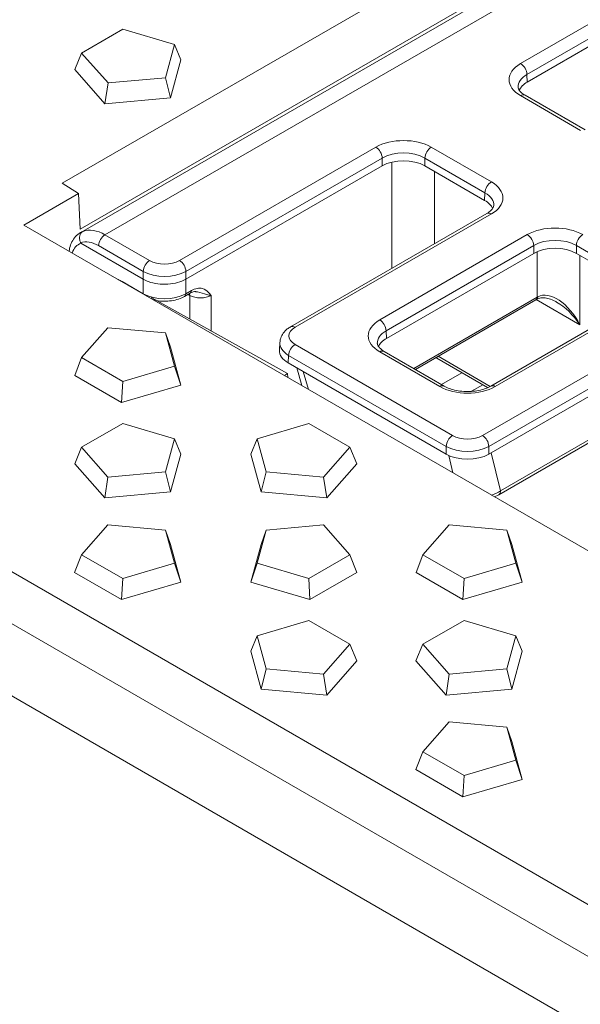
# Model space of a CAD drawing. Units: millimetres. Extents: x 73 to 2279, y 242 to 1722.
# Drawn here: x 1575 to 1650, y 878 to 1009 of the extents above; entities that cross this region are included whole.
import ezdxf

# ---------------------------------------------------------------- set-up
doc = ezdxf.new("R2010")
doc.units = ezdxf.units.MM
doc.layers.get('0').update_dxf_attribs({"lineweight": 13})

msp = doc.modelspace()

# ---------------------------------------------------------------- linework, layer by layer
at = {"color": 7, "linetype": 'Continuous'}
for p, q in [((1700.9094, 1056.3113), (1580.9973, 987.0801)), ((1703.2755, 1050.2132), (1583.3634, 980.982)), ((1682.1012, 1037.5114), (1583.4513, 980.5559)), ((1667.3589, 1014.7715), (1642.5484, 1000.4472)), ((1589.0097, 1007.4412), (1583.5674, 1004.2991)), ((1595.8668, 1005.4239), (1589.0097, 1007.4412)), ((1594.6625, 1001.035), (1595.8668, 1005.4239)), ((1595.8668, 1005.4239), (1596.6918, 1003.3844)), ((1583.5674, 1004.2991), (1582.6531, 1002.1007)), ((1583.5674, 1004.2991), (1587.061, 1000.3398)), ((1595.3171, 998.3749), (1596.6918, 1003.3844)), ((1582.6531, 1002.1007), (1586.6408, 997.5815)), ((1587.061, 1000.3398), (1594.6625, 1001.035)), ((1594.6625, 1001.035), (1595.3171, 998.3749)), ((1587.061, 1000.3398), (1586.6408, 997.5815)), ((1586.6408, 997.5815), (1595.3171, 998.3749)), ((1650.2073, 994.1225), (1642.2547, 998.7144)), ((1468.8189, 989.6944), (1870.669, 757.661)), ((1597.3712, 974.3642), (1623.35, 989.363)), ((1628.9949, 989.363), (1636.902, 984.7974)), ((1483.2216, 988.2546), (1868.1762, 765.9769)), ((1580.9973, 987.0801), (1583.1533, 985.7167)), ((1583.1533, 985.7167), (1575.9146, 981.5374)), ((1583.3634, 980.982), (1583.1533, 985.7167)), ((1637.1949, 983.0647), (1611.2161, 968.0658)), ((1860.4999, 817.2142), (1575.9146, 981.5374)), ((1467.4854, 980.8921), (1870.6693, 748.0885)), ((1583.474, 979.1292), (1591.7263, 974.3642)), ((1643.3952, 977.7887), (1623.9106, 966.5393)), ((1649.0401, 977.7887), (1656.9472, 973.223)), ((1597.3711, 974.3641), (1597.3712, 974.3642)), ((1597.2035, 972.0955), (1597.9245, 972.5117)), ((1592.7445, 971.8196), (1592.8554, 971.8837)), ((1610.8306, 961.8668), (1592.8554, 971.8837)), ((1627.7348, 962.4288), (1643.6987, 971.6456)), ((1657.2401, 971.4903), (1637.71, 960.2146)), ((1587.0579, 967.9512), (1583.5636, 963.9919)), ((1594.6593, 967.2561), (1587.0579, 967.9512)), ((1595.8628, 962.8672), (1594.6593, 967.2561)), ((1594.6593, 967.2561), (1595.314, 965.3519)), ((1609.8007, 965.984), (1609.7548, 964.9697)), ((1663.4404, 966.2143), (1637.4616, 951.2155)), ((1596.6877, 960.3424), (1595.314, 965.3519)), ((1631.5696, 960.2146), (1623.617, 964.8065)), ((1583.5636, 963.9919), (1582.6494, 961.6262)), ((1583.5636, 963.9919), (1589.0053, 960.8498)), ((1610.9226, 963.28), (1631.8167, 951.2155)), ((1630.4139, 963.9756), (1630.5617, 963.9)), ((1630.5617, 963.9), (1637.2953, 960.012)), ((1582.6494, 961.6262), (1588.8605, 958.0398)), ((1589.0053, 960.8498), (1595.8628, 962.8672)), ((1595.8628, 962.8672), (1596.6877, 960.3424)), ((1610.406, 961.6216), (1610.8306, 961.8668)), ((1610.8455, 961.3679), (1610.8306, 961.8668)), ((1612.0282, 962.6416), (1612.7092, 960.2917)), ((1631.19, 960.4337), (1633.8776, 961.9854)), ((1631.1904, 960.4335), (1633.878, 961.9851)), ((1589.0053, 960.8498), (1588.8605, 958.0398)), ((1588.8605, 958.0398), (1596.6877, 960.3424)), ((1638.7702, 945.8352), (1663.6601, 960.2054)), ((1589.0048, 955.2752), (1583.5625, 952.133)), ((1595.8619, 953.2578), (1589.0048, 955.2752)), ((1613.6404, 955.2751), (1606.7829, 953.2578)), ((1619.0821, 952.133), (1613.6404, 955.2751)), ((1594.6576, 948.8689), (1595.8619, 953.2578)), ((1595.8619, 953.2578), (1596.6869, 951.2184)), ((1606.7829, 953.2578), (1605.9582, 951.2184)), ((1606.7829, 953.2578), (1607.9864, 948.8689)), ((1583.5625, 952.133), (1582.6483, 949.9346)), ((1583.5625, 952.133), (1587.0561, 948.1737)), ((1595.3122, 946.2088), (1596.6869, 951.2184)), ((1605.9582, 951.2184), (1607.3319, 946.2089)), ((1615.5878, 948.1737), (1619.0821, 952.133)), ((1619.0821, 952.133), (1619.9966, 949.9346)), ((1582.6483, 949.9346), (1586.6359, 945.4154)), ((1616.0081, 945.4154), (1619.9966, 949.9346)), ((1587.0561, 948.1737), (1594.6576, 948.8689)), ((1594.6576, 948.8689), (1595.3122, 946.2088)), ((1607.9864, 948.8689), (1607.3319, 946.2089)), ((1607.9864, 948.8689), (1615.5878, 948.1737)), ((1587.0561, 948.1737), (1586.6359, 945.4154)), ((1615.5878, 948.1737), (1616.0081, 945.4154)), ((1586.6359, 945.4154), (1595.3122, 946.2088)), ((1607.3319, 946.2089), (1616.0081, 945.4154)), ((1638.1891, 945.5793), (1638.7702, 945.8352)), ((1587.0555, 941.8682), (1583.5611, 937.9089)), ((1594.6568, 941.173), (1587.0555, 941.8682)), ((1595.8604, 936.7841), (1594.6568, 941.173)), ((1594.6568, 941.173), (1595.3116, 939.2689)), ((1607.9857, 941.173), (1606.7813, 936.7841)), ((1607.9857, 941.173), (1607.3312, 939.2689)), ((1615.5872, 941.8682), (1607.9857, 941.173)), ((1619.0808, 937.9089), (1615.5872, 941.8682)), ((1632.2302, 941.8682), (1628.7358, 937.9089)), ((1639.8315, 941.173), (1632.2302, 941.8682)), ((1641.0351, 936.7841), (1639.8315, 941.173)), ((1639.8315, 941.173), (1640.4863, 939.2689)), ((1596.6853, 934.2594), (1595.3116, 939.2689)), ((1607.3312, 939.2689), (1605.9566, 934.2594)), ((1641.86, 934.2594), (1640.4863, 939.2689)), ((1583.5611, 937.9089), (1582.6469, 935.5432)), ((1583.5611, 937.9089), (1589.0028, 934.7668)), ((1613.6385, 934.7668), (1619.0808, 937.9089)), ((1619.0808, 937.9089), (1619.9952, 935.5432)), ((1628.7358, 937.9089), (1627.8216, 935.5432)), ((1628.7358, 937.9089), (1634.1776, 934.7668)), ((1589.0028, 934.7668), (1595.8604, 936.7841)), ((1595.8604, 936.7841), (1596.6853, 934.2594)), ((1606.7813, 936.7841), (1605.9566, 934.2594)), ((1606.7813, 936.7841), (1613.6385, 934.7668)), ((1634.1776, 934.7668), (1641.0351, 936.7841)), ((1641.0351, 936.7841), (1641.86, 934.2594)), ((1582.6469, 935.5432), (1588.8581, 931.9568)), ((1589.0028, 934.7668), (1588.8581, 931.9568)), ((1588.8581, 931.9568), (1596.6853, 934.2594)), ((1605.9566, 934.2594), (1613.7834, 931.9568)), ((1613.6385, 934.7668), (1613.7834, 931.9568)), ((1613.7834, 931.9568), (1619.9952, 935.5432)), ((1627.8216, 935.5432), (1634.0328, 931.9568)), ((1634.1776, 934.7668), (1634.0328, 931.9568)), ((1634.0328, 931.9568), (1641.86, 934.2594)), ((1613.638, 929.1921), (1606.7804, 927.1747)), ((1619.0797, 926.05), (1613.638, 929.1921)), ((1634.177, 929.1921), (1628.7347, 926.05)), ((1641.0342, 927.1747), (1634.177, 929.1921)), ((1606.7804, 927.1747), (1605.9557, 925.1353)), ((1606.7804, 927.1747), (1607.984, 922.7858)), ((1639.8298, 922.7858), (1641.0342, 927.1747)), ((1641.0342, 927.1747), (1641.8591, 925.1353)), ((1605.9557, 925.1353), (1607.3295, 920.1258)), ((1615.5853, 922.0907), (1619.0797, 926.05)), ((1619.0797, 926.05), (1619.9941, 923.8515)), ((1628.7347, 926.05), (1627.8205, 923.8515)), ((1628.7347, 926.05), (1632.2283, 922.0907)), ((1640.4845, 920.1258), (1641.8591, 925.1353)), ((1616.0056, 919.3324), (1619.9941, 923.8515)), ((1627.8205, 923.8515), (1631.8081, 919.3324)), ((1607.984, 922.7858), (1607.3295, 920.1258)), ((1607.984, 922.7858), (1615.5853, 922.0907)), ((1632.2283, 922.0907), (1639.8298, 922.7858)), ((1639.8298, 922.7858), (1640.4845, 920.1258)), ((1615.5853, 922.0907), (1616.0056, 919.3324)), ((1632.2283, 922.0907), (1631.8081, 919.3324)), ((1607.3295, 920.1258), (1616.0056, 919.3324)), ((1631.8081, 919.3324), (1640.4845, 920.1258)), ((1632.2278, 915.7851), (1628.7334, 911.8258)), ((1639.8291, 915.09), (1632.2278, 915.7851)), ((1641.0326, 910.7011), (1639.8291, 915.09)), ((1639.8291, 915.09), (1640.4838, 913.1859)), ((1641.8575, 908.1763), (1640.4838, 913.1859)), ((1628.7334, 911.8258), (1627.8192, 909.4601)), ((1628.7334, 911.8258), (1634.1751, 908.6837)), ((1634.1751, 908.6837), (1641.0326, 910.7011)), ((1641.0326, 910.7011), (1641.8575, 908.1763)), ((1627.8192, 909.4601), (1634.0304, 905.8737)), ((1634.1751, 908.6837), (1634.0304, 905.8737)), ((1634.0304, 905.8737), (1641.8575, 908.1763))]:
    msp.add_line(p, q, dxfattribs=at)
at = {"color": 8, "linetype": 'Continuous'}
for p, q in [((1586.6616, 980.2487), (1687.6094, 1038.5309)), ((1641.6561, 1002.8922), (1666.5076, 1017.2402)), ((1667.3543, 1015.7989), (1642.5028, 1001.4508)), ((1642.5028, 1001.4508), (1642.5484, 1000.4472)), ((1649.6083, 994.0632), (1641.6557, 998.6551)), ((1596.5244, 976.8354), (1622.5032, 991.8343)), ((1629.8416, 991.8343), (1637.7942, 987.2423)), ((1623.35, 990.3929), (1597.3712, 975.3941)), ((1623.35, 989.363), (1623.35, 990.3929)), ((1636.9475, 985.801), (1628.9949, 990.3929)), ((1628.9949, 990.3929), (1628.9949, 989.363)), ((1624.6395, 975.8158), (1624.6026, 989.8524)), ((1630.2503, 988.6382), (1630.2754, 979.0697)), ((1636.902, 984.7974), (1636.9475, 985.801)), ((1637.7938, 983.0053), (1611.815, 968.0064)), ((1586.6616, 980.2487), (1592.573, 976.8354)), ((1623.0183, 968.9842), (1642.5484, 980.2599)), ((1591.7263, 975.3941), (1585.8149, 978.8074)), ((1643.3952, 978.8186), (1623.8651, 967.5429)), ((1643.3952, 977.7887), (1643.3952, 978.8186)), ((1656.9927, 974.2267), (1649.0401, 978.8186)), ((1649.0401, 978.8186), (1649.0401, 977.7887)), ((1643.8639, 971.9942), (1643.8401, 978.0103)), ((1649.4866, 977.5309), (1649.523, 968.3066)), ((1591.7263, 974.3642), (1591.7263, 975.3941)), ((1597.3712, 975.3941), (1597.3712, 974.3642)), ((1588.9469, 974.0476), (1591.7239, 972.4442)), ((1588.9469, 974.0476), (1588.9487, 974.0113)), ((1591.7239, 972.4442), (1591.7263, 974.3642)), ((1597.3711, 974.3641), (1597.3687, 972.4432)), ((1591.7239, 972.4442), (1591.7257, 972.4079)), ((1597.3687, 972.4432), (1598.0896, 972.8594)), ((1597.8894, 972.2133), (1597.6486, 972.3524)), ((1597.8623, 972.4758), (1597.8894, 972.2133)), ((1597.8855, 969.0806), (1597.8894, 972.2133)), ((1600.7118, 972.2156), (1600.7059, 967.5089)), ((1627.5155, 962.5554), (1643.8639, 971.9942)), ((1657.839, 971.4309), (1638.3089, 960.1552)), ((1649.523, 968.3066), (1643.7196, 971.6575)), ((1636.6148, 953.6867), (1662.5936, 968.6856)), ((1623.8651, 967.5429), (1623.9106, 966.5393)), ((1663.4404, 967.2442), (1637.4616, 952.2454)), ((1611.8148, 965.7249), (1632.6634, 953.6867)), ((1610.9681, 964.2836), (1610.9226, 963.28)), ((1631.8167, 952.2454), (1610.9681, 964.2836)), ((1630.9705, 960.1552), (1623.0179, 964.7472)), ((1637.6491, 960.1833), (1630.7477, 964.1683)), ((1612.9037, 962.1361), (1613.5847, 959.7862)), ((1635.1637, 959.5315), (1636.6457, 960.3871)), ((1639.018, 946.3581), (1663.9078, 960.7283)), ((1631.8167, 951.2155), (1631.8167, 952.2454)), ((1637.4616, 952.2454), (1637.4616, 951.2155)), ((1637.7801, 951.3993), (1639.018, 946.3581)), ((1632.71, 948.743), (1632.1445, 951.046))]:
    msp.add_line(p, q, dxfattribs=at)
at = {"color": 8, "linetype": 'Continuous', "flags": 128}
msp.add_lwpolyline([(1630.5617, 963.9), (1630.4655, 963.9772), (1630.4491, 963.9959)], dxfattribs=at)
at = {"color": 8, "linetype": 'Continuous'}
for centre, radius, start, end in [((1640.6582, 1001.3366), 1.8481, 3.544667, 57.321105), ((1642.0036, 998.196), 0.5761, 64.157584, 127.153089), ((1621.5054, 990.2787), 1.8481, 3.544667, 57.321105), ((1630.8392, 990.2788), 1.8478, 122.674478, 176.459938), ((1638.7918, 985.6869), 1.8478, 122.674478, 176.459938), ((1637.4441, 982.5277), 0.592, 53.788411, 114.891961), ((1587.6592, 978.6933), 1.8479, 122.674341, 176.459746), ((1641.5506, 978.7043), 1.8481, 3.544292, 57.321152), ((1650.8844, 978.7045), 1.8478, 122.674478, 176.459938), ((1593.5706, 975.28), 1.8479, 122.674341, 176.459746), ((1595.5266, 975.2798), 1.8481, 3.544667, 57.321105), ((1596.978, 972.4157), 0.3917, 305.131387, 4.013389), ((1597.6988, 972.832), 0.3918, 305.173976, 4.008151), ((1643.5866, 972.0008), 0.3648, 301.579157, 6.388109), ((1643.4726, 971.9662), 0.3923, 305.19771, 4.0984), ((1622.0205, 967.4286), 1.8481, 3.544292, 57.321152), ((1611.4653, 967.529), 0.5918, 53.776955, 114.877211), ((1612.8124, 964.1695), 1.8479, 122.674341, 176.459746), ((1623.3659, 964.288), 0.5761, 64.15764, 127.153796), ((1631.3182, 959.6968), 0.5753, 63.90788, 127.182381), ((1637.9612, 959.6968), 0.5754, 52.825628, 116.090234), ((1633.661, 952.1313), 1.8479, 122.674341, 176.459746), ((1635.617, 952.1311), 1.8481, 3.54427, 57.321502), ((1638.431, 946.3161), 0.5885, 305.210609, 4.098081)]:
    msp.add_arc(centre, radius, start, end, dxfattribs=at)
for centre, major_axis, ratio, start_param, end_param in [((1645.3301, 1000.7736), (5.1944, 0.0002), 0.57698604, 2.35645595, 3.92656705), ((1645.3301, 999.7956), (3.9972, -0.054), 0.57667897, 2.36427971, 3.18697675), ((1626.1722, 989.7128), (5.1908, 0.0002), 0.57777732, 0.7856594, 2.3557705), ((1626.1723, 988.7348), (3.9929, 0.0002), 0.58707932, 0.78565867, 2.35576977), ((1634.1198, 985.1238), (5.1944, 0.0002), 0.57698604, 5.49804861, 7.0681597), ((1634.1198, 984.1458), (3.9972, 0.0544), 0.5766775, 6.23402293, 7.06033611), ((1646.2174, 978.1385), (5.1908, 0.0002), 0.57777732, 0.7856594, 2.3557705), ((1586.7136, 975.0624), (-3.294, 5.4748), 0.5648781, 6.18075533, 6.27299359), ((1586.5658, 974.977), (-3.09, 5.5925), 0.58943579, 5.50888406, 6.20204397), ((1585.8669, 974.5479), (-2.6945, 4.4377), 0.56198065, 6.1690183, 6.75024789), ((1585.719, 974.5137), (-2.4905, 4.5554), 0.59219845, 5.5115785, 6.20858941), ((1646.2175, 977.1605), (3.9929, 0.0002), 0.58707932, 0.78565867, 2.35576977), ((1594.5488, 977.9777), (2.795, 0.0001), 0.57777732, 3.92725206, 5.49736315), ((1594.5489, 976.9997), (3.9929, 0.0002), 0.56847533, 3.92725274, 5.49736384), ((1589.0655, 968.8997), (-3.3164, 5.4617), 0.56198065, 5.48536697, 5.60323606), ((1594.5464, 974.0927), (3.9929, -0.0009), 0.58384528, 3.92744568, 5.49751824), ((1599.3006, 972.9878), (1.9965, 0.0023), 0.54757058, 3.92672, 5.49679256), ((1646.6858, 970.3787), (3.9929, -0.0022), 0.57148173, 2.32622629, 2.35597015), ((1646.7008, 966.5776), (-2.6921, 5.4944), 0.53924935, 4.76321788, 6.30347094), ((1646.7008, 966.5776), (-3.4612, 5.0663), 0.53894784, 4.68559336, 5.440367), ((1626.6923, 966.8657), (5.1944, 0.0002), 0.57698604, 2.35645595, 3.92656705), ((1613.7933, 966.8657), (2.797, 0.0001), 0.57698604, 2.35645595, 3.92656705), ((1626.6924, 965.8877), (3.9972, -0.054), 0.57667897, 2.36427971, 3.18697675), ((1613.7934, 965.8877), (3.9939, -0.0541), 0.57715286, 3.09892845, 3.93440997), ((1634.6399, 962.2767), (5.1908, 0.0002), 0.57777732, 3.92725206, 5.49736315), ((1634.6392, 954.829), (2.795, 0.0001), 0.57777732, 3.92725206, 5.49736315), ((1634.6393, 953.851), (3.9929, 0.0002), 0.56847533, 3.92725274, 5.49736384), ((1636.2082, 948.0221), (4.0115, 0.3222), 0.62510926, 5.07525775, 5.43699402)]:
    msp.add_ellipse(centre, major_axis=major_axis, ratio=ratio, start_param=start_param, end_param=end_param, dxfattribs=at)
at = {"color": 7, "linetype": 'Continuous'}
for centre, major_axis, ratio, start_param, end_param in [((1645.3745, 998.8176), (3.9957, 0.0002), 0.57698604, 2.35645595, 2.90737367), ((1626.1723, 987.7312), (3.9929, 0.0002), 0.57777732, 0.7856594, 2.3557705), ((1634.0755, 983.1677), (3.9957, 0.0002), 0.57698604, 0.23648255, 0.78497439), ((1646.2175, 976.1568), (3.9929, 0.0002), 0.57777732, 0.7856594, 2.3557705), ((1646.7008, 966.5776), (-3.4612, 5.0663), 0.53894784, 5.440367, 5.49357065), ((1626.7368, 964.9096), (3.9957, 0.0002), 0.57698604, 2.35645595, 2.90737367), ((1613.7491, 964.9096), (3.9957, 0.0002), 0.57698604, 3.11542851, 3.92656705), ((1634.6393, 952.8473), (3.9929, 0.0002), 0.57777732, 3.92725206, 5.49736315)]:
    msp.add_ellipse(centre, major_axis=major_axis, ratio=ratio, start_param=start_param, end_param=end_param, dxfattribs=at)
for points, knots in [([(1642.2547, 998.7144), (1642.1538, 998.7769), (1641.8614, 998.958), (1641.5355, 999.2738), (1641.3595, 999.5715), (1641.3484, 999.6989), (1641.3433, 999.7574)], [0, 0, 0, 0, 0.15557662, 0.45077742, 0.74795007, 1, 1, 1, 1]), ([(1638.1082, 984.1048), (1638.0989, 984.0314), (1638.0807, 983.889), (1637.8536, 983.5499), (1637.5159, 983.2575), (1637.2525, 983.0992), (1637.1949, 983.0647)], [0, 0, 0, 0, 0.30958437, 0.60039734, 0.91266289, 1, 1, 1, 1]), ([(1583.4642, 980.5577), (1583.4484, 980.5505), (1583.1762, 980.4258), (1582.7391, 980.0209), (1582.2566, 979.3201), (1581.9882, 978.6529), (1581.9395, 978.2061), (1581.9243, 978.0673)], [0, 0, 0, 0, 0.01750806, 0.30183246, 0.58250193, 0.87035666, 1, 1, 1, 1]), ([(1583.4365, 979.1664), (1583.387, 979.2923), (1583.2882, 979.5443), (1583.2792, 979.9465), (1583.3775, 980.3097), (1583.5482, 980.5501), (1583.6879, 980.6601), (1583.7444, 980.6936), (1583.7531, 980.6988)], [0, 0, 0, 0, 0.21743069, 0.43485915, 0.65230238, 0.86977439, 0.97971365, 1, 1, 1, 1]), ([(1583.4365, 979.1664), (1583.4391, 979.1619), (1583.445, 979.1517), (1583.4584, 979.139), (1583.4685, 979.1326), (1583.474, 979.1292)], [0, 0, 0, 0, 0.260751131, 0.600569006, 1, 1, 1, 1]), ([(1591.7263, 974.3642), (1591.9481, 974.2519), (1592.5069, 973.969), (1593.6385, 973.7057), (1594.9928, 973.6604), (1596.3254, 973.8678), (1597.0225, 974.1987), (1597.3711, 974.3641)], [0, 0, 0, 0, 0.14127125, 0.35588979, 0.57053918, 0.78527068, 1, 1, 1, 1]), ([(1593.0356, 971.6515), (1593.0998, 971.6301), (1593.4612, 971.5092), (1594.2122, 971.4388), (1595.2195, 971.455), (1596.1786, 971.6419), (1596.8254, 971.8863), (1597.1379, 972.0592), (1597.2035, 972.0955)], [0, 0, 0, 0, 0.04864192, 0.27416409, 0.49934082, 0.72575658, 0.94241152, 1, 1, 1, 1]), ([(1597.9236, 972.5089), (1598.0625, 972.576), (1598.3563, 972.718), (1598.5813, 972.7401), (1598.6675, 972.7139), (1598.6791, 972.7104)], [0, 0, 0, 0, 0.43694757, 0.92400496, 1, 1, 1, 1]), ([(1643.6987, 971.6456), (1643.7056, 971.6496), (1643.7334, 971.6655), (1643.7619, 971.6812), (1643.7833, 971.693)], [0, 0, 0, 0, 0.24988392, 1, 1, 1, 1]), ([(1643.7833, 971.693), (1643.8638, 971.7316), (1644.1417, 971.8647), (1644.6975, 971.9304), (1645.4615, 971.8098), (1645.9635, 971.5713), (1646.2214, 971.4488)], [0, 0, 0, 0, 0.12142262, 0.41907693, 0.70159395, 1, 1, 1, 1]), ([(1611.2161, 968.0658), (1611.0692, 967.9729), (1610.6945, 967.736), (1610.232, 967.249), (1609.8918, 966.6552), (1609.8469, 966.243), (1609.828, 966.07)], [0, 0, 0, 0, 0.19849754, 0.5059754, 0.79269351, 1, 1, 1, 1]), ([(1623.617, 964.8065), (1623.516, 964.869), (1623.2236, 965.0501), (1622.8978, 965.3658), (1622.7217, 965.6636), (1622.7106, 965.791), (1622.7055, 965.8494)], [0, 0, 0, 0, 0.15557691, 0.45077826, 0.74795442, 1, 1, 1, 1]), ([(1637.71, 960.2146), (1637.5979, 960.1541), (1637.2688, 959.9768), (1636.5833, 959.7317), (1635.6508, 959.5417), (1634.644, 959.4754), (1633.6328, 959.5407), (1632.6905, 959.7327), (1632.0046, 959.9795), (1631.6774, 960.1563), (1631.5696, 960.2146)], [0, 0, 0, 0, 0.07252775, 0.21279952, 0.3551398, 0.49917027, 0.64388992, 0.78798546, 0.93016589, 1, 1, 1, 1])]:
    msp.add_open_spline(points, degree=3, knots=knots, dxfattribs=at)
at = {"color": 8, "linetype": 'Continuous'}
for points, knots in [([(1598.0896, 972.8594), (1598.3531, 972.9801), (1598.8789, 973.2209), (1599.698, 973.1565), (1600.2061, 972.7903), (1600.5449, 972.4162), (1600.6552, 972.2842), (1600.7107, 972.2171), (1600.7118, 972.2156)], [0, 0, 0, 0, 0.22961431, 0.45836229, 0.81769195, 0.90783995, 0.9980565, 1, 1, 1, 1]), ([(1600.7118, 972.2156), (1600.7102, 972.2159), (1600.6676, 972.2233), (1600.5708, 972.2407), (1600.3734, 972.2818), (1599.8372, 972.4048), (1599.2516, 972.6658), (1598.7527, 972.6922), (1598.6791, 972.6961)], [0, 0, 0, 0, 0.002817897, 0.075853727, 0.167752763, 0.327954589, 0.900994906, 1, 1, 1, 1])]:
    msp.add_open_spline(points, degree=3, knots=knots, dxfattribs=at)

doc.saveas('drawing.dxf')
